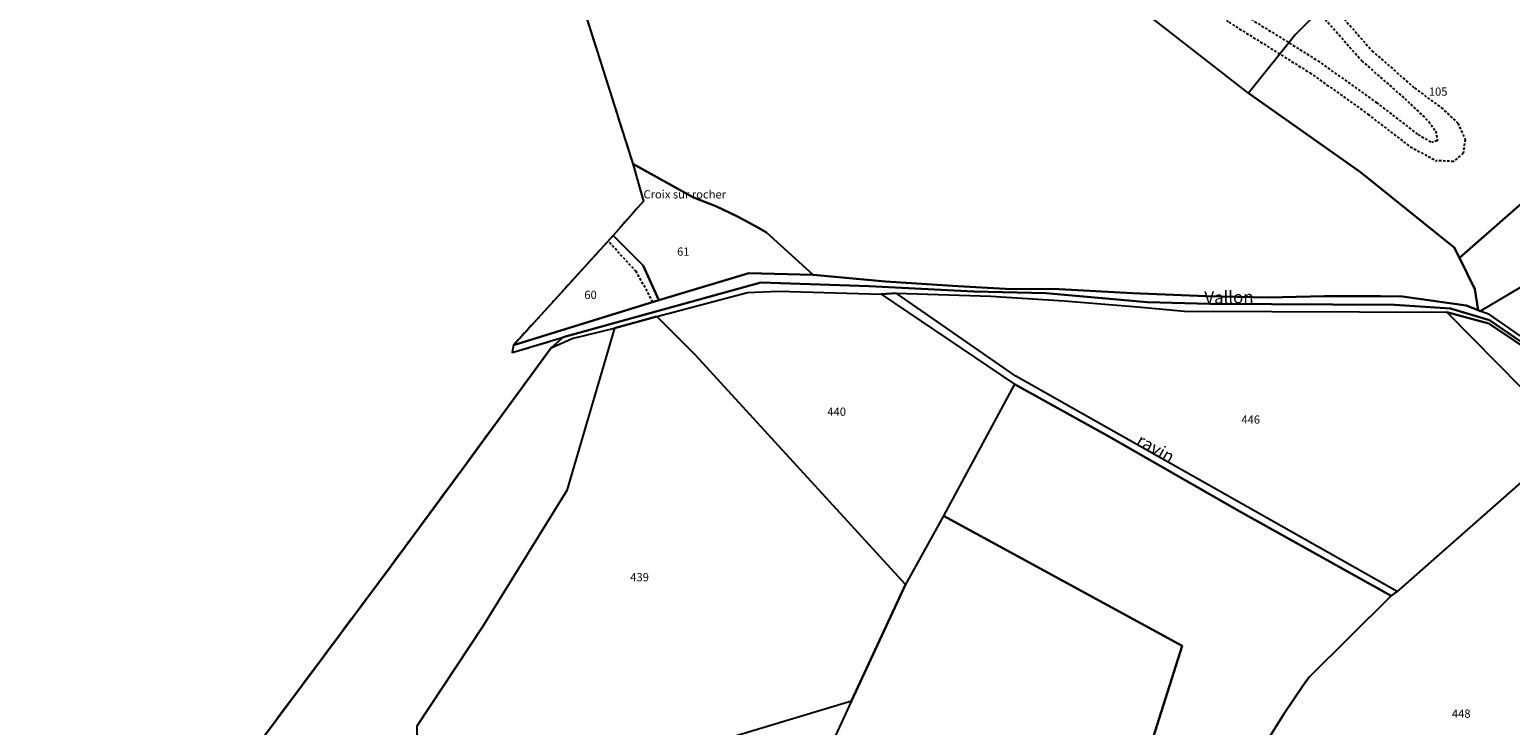
# Model space of a CAD drawing. Units: metres. Extents: x 1043474 to 1054746, y 6331335 to 6346304.
# Drawn here: x 1045615 to 1045975, y 6336659 to 6336828 of the extents above; entities that cross this region are included whole.
import ezdxf
from ezdxf.enums import TextEntityAlignment as Align

# ---------------------------------------------------------------- set-up
doc = ezdxf.new("R2010")
doc.units = ezdxf.units.M
for name, pattern in [('TOPO1', [1, 0.6, -0.4]), ('TOPO2', [2.4, 2, -0.4]), ('TOPO5', [5.4, 3, -1, 0.4, -1])]:
    doc.linetypes.add(name, pattern=pattern)
for name, color, linetype in [('ig_cad_cote_alti', 37, 'CONTINUOUS'), ('ig_cad_detail_lineaire', 252, 'TOPO1'), ('ig_cad_divers_texte', 8, 'CONTINUOUS'), ('ig_cad_hydro', 140, 'CONTINUOUS'), ('ig_cad_lieudit', 7, 'ByLayer'), ('ig_cad_limcom', 1, 'TOPO5'), ('ig_cad_parcel', 3, 'CONTINUOUS'), ('ig_cad_parcel_num', 3, 'CONTINUOUS'), ('ig_cad_section', 20, 'TOPO2')]:
    doc.layers.add(name, color=color, linetype=linetype)
doc.styles.add('Times New Roman', font='times.ttf')

msp = doc.modelspace()

# ---------------------------------------------------------------- linework, layer by layer
at = {"layer": 'ig_cad_detail_lineaire'}
for points in [[(1045808.74, 6336927.64), (1045807.3, 6336920.26), (1045806.64, 6336911.91), (1045807.83, 6336905.03), (1045809.78, 6336898.04), (1045814.27, 6336887.57), (1045819.72, 6336880.01), (1045824.49, 6336875.45), (1045834.21, 6336870.15), (1045849.84, 6336863.38), (1045864.62, 6336856.05), (1045882.99, 6336846.67), (1045895.13, 6336839.23), (1045906.61, 6336829.93), (1045926.35, 6336817.66), (1045940.44, 6336807.59), (1045950.75, 6336799.65), (1045957.06, 6336796.28)], [(1045812.17, 6336926.97), (1045810.77, 6336919.78), (1045810.17, 6336912.07), (1045811.24, 6336905.79), (1045813.09, 6336899.21), (1045817.33, 6336889.3), (1045822.37, 6336882.32), (1045826.57, 6336878.31), (1045835.74, 6336873.29), (1045851.32, 6336866.56), (1045866.2, 6336859.17), (1045884.7, 6336849.72), (1045897.16, 6336842.09), (1045908.64, 6336832.79), (1045928.29, 6336820.56), (1045942.52, 6336810.41), (1045952.65, 6336802.61), (1045955.99, 6336800.74)], [(1045929.4, 6336831.43), (1045938.97, 6336820.55), (1045949.41, 6336811.37), (1045955.25, 6336805.82)], [(1045932.06, 6336833.7), (1045941.45, 6336823.02), (1045951.77, 6336813.96)], [(1045951.77, 6336813.96), (1045958.3, 6336809.18), (1045962.38, 6336805.41), (1045964.14, 6336801.44), (1045963.65, 6336798.13), (1045961.34, 6336796.09), (1045957.06, 6336796.28)], [(1045955.25, 6336805.82), (1045956.95, 6336803.46), (1045957.35, 6336801.13), (1045955.99, 6336800.74)], [(1045766.45, 6336761.91), (1045762.37, 6336769.31), (1045755.52, 6336776.71)]]:
    msp.add_lwpolyline(points, dxfattribs=at)
at = {"layer": 'ig_cad_hydro'}
for points in [[(1045985.43, 6336748.21), (1045970.02, 6336758.86), (1045967.79, 6336759.71), (1045967.32, 6336759.89), (1045964.38, 6336761.03), (1045948.84, 6336763.23), (1045943.52, 6336763.32), (1045929.87, 6336763.33), (1045916.23, 6336763.01), (1045900.99, 6336763.35), (1045883.13, 6336764.03), (1045865.28, 6336765.06), (1045852.22, 6336765.1), (1045840.61, 6336765.73), (1045823.02, 6336766.94), (1045805.44, 6336768.52), (1045789.8, 6336768.96), (1045767.89, 6336762.36), (1045732.53, 6336751.45), (1045732.18, 6336749.62), (1045744.61, 6336753.33), (1045792.69, 6336766.68), (1045819.07, 6336765.74), (1045844.58, 6336764.46), (1045862.09, 6336764.04), (1045886.72, 6336761.9), (1045902.01, 6336761.5), (1045946.93, 6336761.22), (1045960.56, 6336760.32), (1045970.09, 6336757.51), (1045998.64, 6336737.99)], [(1045998.64, 6336737.99), (1045970.09, 6336757.51), (1045960.56, 6336760.32), (1045946.93, 6336761.22), (1045902.01, 6336761.5), (1045886.72, 6336761.9), (1045862.09, 6336764.04), (1045844.58, 6336764.46), (1045819.07, 6336765.74), (1045792.69, 6336766.68), (1045744.61, 6336753.33), (1045741.68, 6336750.77), (1045746.81, 6336753.04), (1045757.08, 6336755.59), (1045767.41, 6336758.35), (1045789.45, 6336764.26), (1045797.04, 6336764.58), (1045821.96, 6336763.82), (1045825.61, 6336764.09), (1045848.65, 6336763.33), (1045866.53, 6336762.23), (1045884.39, 6336760.77), (1045895.84, 6336759.66), (1045959.65, 6336759.46), (1045969.87, 6336756.67), (1045982.22, 6336748.43)]]:
    msp.add_lwpolyline(points, dxfattribs=at)
msp.add_lwpolyline([(1045947.56, 6336691.53), (1045854.79, 6336743.87), (1045825.61, 6336764.09), (1045821.96, 6336763.82), (1045854.41, 6336741.94), (1045877.6, 6336729.17), (1045908.75, 6336711.32), (1045946.1, 6336690.47)], close=True, dxfattribs=at)
at = {"layer": 'ig_cad_lieudit'}
for points in [[(1045729.88, 6336895.08), (1045752.92, 6336822.65), (1045761.55, 6336795.54), (1045764.13, 6336786.47), (1045762.2, 6336784.28), (1045761.19, 6336783.12), (1045756.74, 6336778.05), (1045744.97, 6336765.12), (1045732.53, 6336751.45), (1045732.18, 6336749.62), (1045744.61, 6336753.33), (1045792.69, 6336766.68), (1045819.07, 6336765.74), (1045844.58, 6336764.46), (1045862.09, 6336764.04), (1045886.72, 6336761.9), (1045902.01, 6336761.5), (1045946.93, 6336761.22), (1045960.56, 6336760.32), (1045970.09, 6336757.51), (1045998.64, 6336737.99)], [(1045998.64, 6336737.99), (1045970.09, 6336757.51), (1045960.56, 6336760.32), (1045946.93, 6336761.22), (1045902.01, 6336761.5), (1045886.72, 6336761.9), (1045862.09, 6336764.04), (1045844.58, 6336764.46), (1045819.07, 6336765.74), (1045792.69, 6336766.68), (1045744.61, 6336753.33), (1045741.68, 6336750.77), (1045733.49, 6336739.56), (1045721.11, 6336722.72), (1045702.72, 6336697.75), (1045671.67, 6336656.14)]]:
    msp.add_lwpolyline(points, dxfattribs=at)
at = {"layer": 'ig_cad_limcom'}
msp.add_lwpolyline([(1045729.88, 6336895.08), (1045752.92, 6336822.65), (1045761.55, 6336795.54), (1045764.13, 6336786.47), (1045762.2, 6336784.28), (1045761.19, 6336783.12), (1045756.74, 6336778.05), (1045744.97, 6336765.12), (1045732.53, 6336751.45), (1045732.18, 6336749.62), (1045744.61, 6336753.33), (1045741.68, 6336750.77), (1045733.49, 6336739.56), (1045721.11, 6336722.72), (1045702.72, 6336697.75), (1045671.67, 6336656.14)], dxfattribs=at)
msp.add_lwpolyline([(1045729.88, 6336895.08), (1045752.92, 6336822.65), (1045761.55, 6336795.54), (1045764.13, 6336786.47), (1045762.2, 6336784.28), (1045761.19, 6336783.12), (1045756.74, 6336778.05), (1045744.97, 6336765.12), (1045732.53, 6336751.45), (1045732.18, 6336749.62), (1045744.61, 6336753.33), (1045741.68, 6336750.77), (1045733.49, 6336739.56), (1045721.11, 6336722.72), (1045702.72, 6336697.75), (1045671.67, 6336656.14)], dxfattribs=at)
msp.add_lwpolyline([(1045729.88, 6336895.08), (1045752.92, 6336822.65), (1045761.55, 6336795.54), (1045764.13, 6336786.47), (1045762.2, 6336784.28), (1045761.19, 6336783.12), (1045756.74, 6336778.05), (1045744.97, 6336765.12), (1045732.53, 6336751.45), (1045732.18, 6336749.62), (1045744.61, 6336753.33), (1045741.68, 6336750.77), (1045733.49, 6336739.56), (1045721.11, 6336722.72), (1045702.72, 6336697.75), (1045671.67, 6336656.14)], dxfattribs=at)
msp.add_lwpolyline([(1045729.88, 6336895.08), (1045752.92, 6336822.65), (1045761.55, 6336795.54), (1045764.13, 6336786.47), (1045762.2, 6336784.28), (1045761.19, 6336783.12), (1045756.74, 6336778.05), (1045744.97, 6336765.12), (1045732.53, 6336751.45), (1045732.18, 6336749.62), (1045744.61, 6336753.33), (1045741.68, 6336750.77), (1045733.49, 6336739.56), (1045721.11, 6336722.72), (1045702.72, 6336697.75), (1045671.67, 6336656.14)], dxfattribs=at)
msp.add_lwpolyline([(1045729.88, 6336895.08), (1045752.92, 6336822.65), (1045761.55, 6336795.54), (1045764.13, 6336786.47), (1045762.2, 6336784.28), (1045761.19, 6336783.12), (1045756.74, 6336778.05), (1045744.97, 6336765.12), (1045732.53, 6336751.45), (1045732.18, 6336749.62), (1045744.61, 6336753.33), (1045741.68, 6336750.77), (1045733.49, 6336739.56), (1045721.11, 6336722.72), (1045702.72, 6336697.75), (1045671.67, 6336656.14)], dxfattribs=at)
msp.add_lwpolyline([(1045729.88, 6336895.08), (1045752.92, 6336822.65), (1045761.55, 6336795.54), (1045764.13, 6336786.47), (1045762.2, 6336784.28), (1045761.19, 6336783.12), (1045756.74, 6336778.05), (1045744.97, 6336765.12), (1045732.53, 6336751.45), (1045732.18, 6336749.62), (1045744.61, 6336753.33), (1045741.68, 6336750.77), (1045733.49, 6336739.56), (1045721.11, 6336722.72), (1045702.72, 6336697.75), (1045671.67, 6336656.14)], dxfattribs=at)
msp.add_lwpolyline([(1045729.88, 6336895.08), (1045752.92, 6336822.65), (1045761.55, 6336795.54), (1045764.13, 6336786.47), (1045762.2, 6336784.28), (1045761.19, 6336783.12), (1045756.74, 6336778.05), (1045744.97, 6336765.12), (1045732.53, 6336751.45), (1045732.18, 6336749.62), (1045744.61, 6336753.33), (1045741.68, 6336750.77), (1045733.49, 6336739.56), (1045721.11, 6336722.72), (1045702.72, 6336697.75), (1045671.67, 6336656.14)], dxfattribs=at)
msp.add_lwpolyline([(1045729.88, 6336895.08), (1045752.92, 6336822.65), (1045761.55, 6336795.54), (1045764.13, 6336786.47), (1045762.2, 6336784.28), (1045761.19, 6336783.12), (1045756.74, 6336778.05), (1045744.97, 6336765.12), (1045732.53, 6336751.45), (1045732.18, 6336749.62), (1045744.61, 6336753.33), (1045741.68, 6336750.77), (1045733.49, 6336739.56), (1045721.11, 6336722.72), (1045702.72, 6336697.75), (1045671.67, 6336656.14)], dxfattribs=at)
msp.add_lwpolyline([(1045729.88, 6336895.08), (1045752.92, 6336822.65), (1045761.55, 6336795.54), (1045764.13, 6336786.47), (1045762.2, 6336784.28), (1045761.19, 6336783.12), (1045756.74, 6336778.05), (1045744.97, 6336765.12), (1045732.53, 6336751.45), (1045732.18, 6336749.62), (1045744.61, 6336753.33), (1045741.68, 6336750.77), (1045733.49, 6336739.56), (1045721.11, 6336722.72), (1045702.72, 6336697.75), (1045671.67, 6336656.14)], dxfattribs=at)
msp.add_lwpolyline([(1045729.88, 6336895.08), (1045752.92, 6336822.65), (1045761.55, 6336795.54), (1045764.13, 6336786.47), (1045762.2, 6336784.28), (1045761.19, 6336783.12), (1045756.74, 6336778.05), (1045744.97, 6336765.12), (1045732.53, 6336751.45), (1045732.18, 6336749.62), (1045744.61, 6336753.33), (1045741.68, 6336750.77), (1045733.49, 6336739.56), (1045721.11, 6336722.72), (1045702.72, 6336697.75), (1045671.67, 6336656.14)], dxfattribs=at)
msp.add_lwpolyline([(1045729.88, 6336895.08), (1045752.92, 6336822.65), (1045761.55, 6336795.54), (1045764.13, 6336786.47), (1045762.2, 6336784.28), (1045761.19, 6336783.12), (1045756.74, 6336778.05), (1045744.97, 6336765.12), (1045732.53, 6336751.45), (1045732.18, 6336749.62), (1045744.61, 6336753.33), (1045741.68, 6336750.77), (1045733.49, 6336739.56), (1045721.11, 6336722.72), (1045702.72, 6336697.75), (1045671.67, 6336656.14)], dxfattribs=at)
msp.add_lwpolyline([(1045729.88, 6336895.08), (1045752.92, 6336822.65), (1045761.55, 6336795.54), (1045764.13, 6336786.47), (1045762.2, 6336784.28), (1045761.19, 6336783.12), (1045756.74, 6336778.05), (1045744.97, 6336765.12), (1045732.53, 6336751.45), (1045732.18, 6336749.62), (1045744.61, 6336753.33), (1045741.68, 6336750.77), (1045733.49, 6336739.56), (1045721.11, 6336722.72), (1045702.72, 6336697.75), (1045671.67, 6336656.14)], dxfattribs=at)
msp.add_lwpolyline([(1045729.88, 6336895.08), (1045752.92, 6336822.65), (1045761.55, 6336795.54), (1045764.13, 6336786.47), (1045762.2, 6336784.28), (1045761.19, 6336783.12), (1045756.74, 6336778.05), (1045744.97, 6336765.12), (1045732.53, 6336751.45), (1045732.18, 6336749.62), (1045744.61, 6336753.33), (1045741.68, 6336750.77), (1045733.49, 6336739.56), (1045721.11, 6336722.72), (1045702.72, 6336697.75), (1045671.67, 6336656.14)], dxfattribs=at)
msp.add_lwpolyline([(1045729.88, 6336895.08), (1045752.92, 6336822.65), (1045761.55, 6336795.54), (1045764.13, 6336786.47), (1045762.2, 6336784.28), (1045761.19, 6336783.12), (1045756.74, 6336778.05), (1045744.97, 6336765.12), (1045732.53, 6336751.45), (1045732.18, 6336749.62), (1045744.61, 6336753.33), (1045741.68, 6336750.77), (1045733.49, 6336739.56), (1045721.11, 6336722.72), (1045702.72, 6336697.75), (1045671.67, 6336656.14)], dxfattribs=at)
msp.add_lwpolyline([(1045729.88, 6336895.08), (1045752.92, 6336822.65), (1045761.55, 6336795.54), (1045764.13, 6336786.47), (1045762.2, 6336784.28), (1045761.19, 6336783.12), (1045756.74, 6336778.05), (1045744.97, 6336765.12), (1045732.53, 6336751.45), (1045732.18, 6336749.62), (1045744.61, 6336753.33), (1045741.68, 6336750.77), (1045733.49, 6336739.56), (1045721.11, 6336722.72), (1045702.72, 6336697.75), (1045671.67, 6336656.14)], dxfattribs=at)
msp.add_lwpolyline([(1045729.88, 6336895.08), (1045752.92, 6336822.65), (1045761.55, 6336795.54), (1045764.13, 6336786.47), (1045762.2, 6336784.28), (1045761.19, 6336783.12), (1045756.74, 6336778.05), (1045744.97, 6336765.12), (1045732.53, 6336751.45), (1045732.18, 6336749.62), (1045744.61, 6336753.33), (1045741.68, 6336750.77), (1045733.49, 6336739.56), (1045721.11, 6336722.72), (1045702.72, 6336697.75), (1045671.67, 6336656.14)], dxfattribs=at)
msp.add_lwpolyline([(1045729.88, 6336895.08), (1045752.92, 6336822.65), (1045761.55, 6336795.54), (1045764.13, 6336786.47), (1045762.2, 6336784.28), (1045761.19, 6336783.12), (1045756.74, 6336778.05), (1045744.97, 6336765.12), (1045732.53, 6336751.45), (1045732.18, 6336749.62), (1045744.61, 6336753.33), (1045741.68, 6336750.77), (1045733.49, 6336739.56), (1045721.11, 6336722.72), (1045702.72, 6336697.75), (1045671.67, 6336656.14)], dxfattribs=at)
msp.add_lwpolyline([(1045729.88, 6336895.08), (1045752.92, 6336822.65), (1045761.55, 6336795.54), (1045764.13, 6336786.47), (1045762.2, 6336784.28), (1045761.19, 6336783.12), (1045756.74, 6336778.05), (1045744.97, 6336765.12), (1045732.53, 6336751.45), (1045732.18, 6336749.62), (1045744.61, 6336753.33), (1045741.68, 6336750.77), (1045733.49, 6336739.56), (1045721.11, 6336722.72), (1045702.72, 6336697.75), (1045671.67, 6336656.14)], dxfattribs=at)
msp.add_lwpolyline([(1045729.88, 6336895.08), (1045752.92, 6336822.65), (1045761.55, 6336795.54), (1045764.13, 6336786.47), (1045762.2, 6336784.28), (1045761.19, 6336783.12), (1045756.74, 6336778.05), (1045744.97, 6336765.12), (1045732.53, 6336751.45), (1045732.18, 6336749.62), (1045744.61, 6336753.33), (1045741.68, 6336750.77), (1045733.49, 6336739.56), (1045721.11, 6336722.72), (1045702.72, 6336697.75), (1045671.67, 6336656.14)], dxfattribs=at)
msp.add_lwpolyline([(1045729.88, 6336895.08), (1045752.92, 6336822.65), (1045761.55, 6336795.54), (1045764.13, 6336786.47), (1045762.2, 6336784.28), (1045761.19, 6336783.12), (1045756.74, 6336778.05), (1045744.97, 6336765.12), (1045732.53, 6336751.45), (1045732.18, 6336749.62), (1045744.61, 6336753.33), (1045741.68, 6336750.77), (1045733.49, 6336739.56), (1045721.11, 6336722.72), (1045702.72, 6336697.75), (1045671.67, 6336656.14)], dxfattribs=at)
msp.add_lwpolyline([(1045729.88, 6336895.08), (1045752.92, 6336822.65), (1045761.55, 6336795.54), (1045764.13, 6336786.47), (1045762.2, 6336784.28), (1045761.19, 6336783.12), (1045756.74, 6336778.05), (1045744.97, 6336765.12), (1045732.53, 6336751.45), (1045732.18, 6336749.62), (1045744.61, 6336753.33), (1045741.68, 6336750.77), (1045733.49, 6336739.56), (1045721.11, 6336722.72), (1045702.72, 6336697.75), (1045671.67, 6336656.14)], dxfattribs=at)
msp.add_lwpolyline([(1045729.88, 6336895.08), (1045752.92, 6336822.65), (1045761.55, 6336795.54), (1045764.13, 6336786.47), (1045762.2, 6336784.28), (1045761.19, 6336783.12), (1045756.74, 6336778.05), (1045744.97, 6336765.12), (1045732.53, 6336751.45), (1045732.18, 6336749.62), (1045744.61, 6336753.33), (1045741.68, 6336750.77), (1045733.49, 6336739.56), (1045721.11, 6336722.72), (1045702.72, 6336697.75), (1045671.67, 6336656.14)], dxfattribs=at)
msp.add_lwpolyline([(1045729.88, 6336895.08), (1045752.92, 6336822.65), (1045761.55, 6336795.54), (1045764.13, 6336786.47), (1045762.2, 6336784.28), (1045761.19, 6336783.12), (1045756.74, 6336778.05), (1045744.97, 6336765.12), (1045732.53, 6336751.45), (1045732.18, 6336749.62), (1045744.61, 6336753.33), (1045741.68, 6336750.77), (1045733.49, 6336739.56), (1045721.11, 6336722.72), (1045702.72, 6336697.75), (1045671.67, 6336656.14)], dxfattribs=at)
msp.add_lwpolyline([(1045729.88, 6336895.08), (1045752.92, 6336822.65), (1045761.55, 6336795.54), (1045764.13, 6336786.47), (1045762.2, 6336784.28), (1045761.19, 6336783.12), (1045756.74, 6336778.05), (1045744.97, 6336765.12), (1045732.53, 6336751.45), (1045732.18, 6336749.62), (1045744.61, 6336753.33), (1045741.68, 6336750.77), (1045733.49, 6336739.56), (1045721.11, 6336722.72), (1045702.72, 6336697.75), (1045671.67, 6336656.14)], dxfattribs=at)
msp.add_lwpolyline([(1045729.88, 6336895.08), (1045752.92, 6336822.65), (1045761.55, 6336795.54), (1045764.13, 6336786.47), (1045762.2, 6336784.28), (1045761.19, 6336783.12), (1045756.74, 6336778.05), (1045744.97, 6336765.12), (1045732.53, 6336751.45), (1045732.18, 6336749.62), (1045744.61, 6336753.33), (1045741.68, 6336750.77), (1045733.49, 6336739.56), (1045721.11, 6336722.72), (1045702.72, 6336697.75), (1045671.67, 6336656.14)], dxfattribs=at)
msp.add_lwpolyline([(1045729.88, 6336895.08), (1045752.92, 6336822.65), (1045761.55, 6336795.54), (1045764.13, 6336786.47), (1045762.2, 6336784.28), (1045761.19, 6336783.12), (1045756.74, 6336778.05), (1045744.97, 6336765.12), (1045732.53, 6336751.45), (1045732.18, 6336749.62), (1045744.61, 6336753.33), (1045741.68, 6336750.77), (1045733.49, 6336739.56), (1045721.11, 6336722.72), (1045702.72, 6336697.75), (1045671.67, 6336656.14)], dxfattribs=at)
msp.add_lwpolyline([(1045729.88, 6336895.08), (1045752.92, 6336822.65), (1045761.55, 6336795.54), (1045764.13, 6336786.47), (1045762.2, 6336784.28), (1045761.19, 6336783.12), (1045756.74, 6336778.05), (1045744.97, 6336765.12), (1045732.53, 6336751.45), (1045732.18, 6336749.62), (1045744.61, 6336753.33), (1045741.68, 6336750.77), (1045733.49, 6336739.56), (1045721.11, 6336722.72), (1045702.72, 6336697.75), (1045671.67, 6336656.14)], dxfattribs=at)
msp.add_lwpolyline([(1045729.88, 6336895.08), (1045752.92, 6336822.65), (1045761.55, 6336795.54), (1045764.13, 6336786.47), (1045762.2, 6336784.28), (1045761.19, 6336783.12), (1045756.74, 6336778.05), (1045744.97, 6336765.12), (1045732.53, 6336751.45), (1045732.18, 6336749.62), (1045744.61, 6336753.33), (1045741.68, 6336750.77), (1045733.49, 6336739.56), (1045721.11, 6336722.72), (1045702.72, 6336697.75), (1045671.67, 6336656.14)], dxfattribs=at)
msp.add_lwpolyline([(1045729.88, 6336895.08), (1045752.92, 6336822.65), (1045761.55, 6336795.54), (1045764.13, 6336786.47), (1045762.2, 6336784.28), (1045761.19, 6336783.12), (1045756.74, 6336778.05), (1045744.97, 6336765.12), (1045732.53, 6336751.45), (1045732.18, 6336749.62), (1045744.61, 6336753.33), (1045741.68, 6336750.77), (1045733.49, 6336739.56), (1045721.11, 6336722.72), (1045702.72, 6336697.75), (1045671.67, 6336656.14)], dxfattribs=at)
msp.add_lwpolyline([(1045729.88, 6336895.08), (1045752.92, 6336822.65), (1045761.55, 6336795.54), (1045764.13, 6336786.47), (1045762.2, 6336784.28), (1045761.19, 6336783.12), (1045756.74, 6336778.05), (1045744.97, 6336765.12), (1045732.53, 6336751.45), (1045732.18, 6336749.62), (1045744.61, 6336753.33), (1045741.68, 6336750.77), (1045733.49, 6336739.56), (1045721.11, 6336722.72), (1045702.72, 6336697.75), (1045671.67, 6336656.14)], dxfattribs=at)
msp.add_lwpolyline([(1045729.88, 6336895.08), (1045752.92, 6336822.65), (1045761.55, 6336795.54), (1045764.13, 6336786.47), (1045762.2, 6336784.28), (1045761.19, 6336783.12), (1045756.74, 6336778.05), (1045744.97, 6336765.12), (1045732.53, 6336751.45), (1045732.18, 6336749.62), (1045744.61, 6336753.33), (1045741.68, 6336750.77), (1045733.49, 6336739.56), (1045721.11, 6336722.72), (1045702.72, 6336697.75), (1045671.67, 6336656.14)], dxfattribs=at)
msp.add_lwpolyline([(1045729.88, 6336895.08), (1045752.92, 6336822.65), (1045761.55, 6336795.54), (1045764.13, 6336786.47), (1045762.2, 6336784.28), (1045761.19, 6336783.12), (1045756.74, 6336778.05), (1045744.97, 6336765.12), (1045732.53, 6336751.45), (1045732.18, 6336749.62), (1045744.61, 6336753.33), (1045741.68, 6336750.77), (1045733.49, 6336739.56), (1045721.11, 6336722.72), (1045702.72, 6336697.75), (1045671.67, 6336656.14)], dxfattribs=at)
msp.add_lwpolyline([(1045729.88, 6336895.08), (1045752.92, 6336822.65), (1045761.55, 6336795.54), (1045764.13, 6336786.47), (1045762.2, 6336784.28), (1045761.19, 6336783.12), (1045756.74, 6336778.05), (1045744.97, 6336765.12), (1045732.53, 6336751.45), (1045732.18, 6336749.62), (1045744.61, 6336753.33), (1045741.68, 6336750.77), (1045733.49, 6336739.56), (1045721.11, 6336722.72), (1045702.72, 6336697.75), (1045671.67, 6336656.14)], dxfattribs=at)
msp.add_lwpolyline([(1045729.88, 6336895.08), (1045752.92, 6336822.65), (1045761.55, 6336795.54), (1045764.13, 6336786.47), (1045762.2, 6336784.28), (1045761.19, 6336783.12), (1045756.74, 6336778.05), (1045744.97, 6336765.12), (1045732.53, 6336751.45), (1045732.18, 6336749.62), (1045744.61, 6336753.33), (1045741.68, 6336750.77), (1045733.49, 6336739.56), (1045721.11, 6336722.72), (1045702.72, 6336697.75), (1045671.67, 6336656.14)], dxfattribs=at)
msp.add_lwpolyline([(1045729.88, 6336895.08), (1045752.92, 6336822.65), (1045761.55, 6336795.54), (1045764.13, 6336786.47), (1045762.2, 6336784.28), (1045761.19, 6336783.12), (1045756.74, 6336778.05), (1045744.97, 6336765.12), (1045732.53, 6336751.45), (1045732.18, 6336749.62), (1045744.61, 6336753.33), (1045741.68, 6336750.77), (1045733.49, 6336739.56), (1045721.11, 6336722.72), (1045702.72, 6336697.75), (1045671.67, 6336656.14)], dxfattribs=at)
msp.add_lwpolyline([(1045729.88, 6336895.08), (1045752.92, 6336822.65), (1045761.55, 6336795.54), (1045764.13, 6336786.47), (1045762.2, 6336784.28), (1045761.19, 6336783.12), (1045756.74, 6336778.05), (1045744.97, 6336765.12), (1045732.53, 6336751.45), (1045732.18, 6336749.62), (1045744.61, 6336753.33), (1045741.68, 6336750.77), (1045733.49, 6336739.56), (1045721.11, 6336722.72), (1045702.72, 6336697.75), (1045671.67, 6336656.14)], dxfattribs=at)
msp.add_lwpolyline([(1045729.88, 6336895.08), (1045752.92, 6336822.65), (1045761.55, 6336795.54), (1045764.13, 6336786.47), (1045762.2, 6336784.28), (1045761.19, 6336783.12), (1045756.74, 6336778.05), (1045744.97, 6336765.12), (1045732.53, 6336751.45), (1045732.18, 6336749.62), (1045744.61, 6336753.33), (1045741.68, 6336750.77), (1045733.49, 6336739.56), (1045721.11, 6336722.72), (1045702.72, 6336697.75), (1045671.67, 6336656.14)], dxfattribs=at)
msp.add_lwpolyline([(1045729.88, 6336895.08), (1045752.92, 6336822.65), (1045761.55, 6336795.54), (1045764.13, 6336786.47), (1045762.2, 6336784.28), (1045761.19, 6336783.12), (1045756.74, 6336778.05), (1045744.97, 6336765.12), (1045732.53, 6336751.45), (1045732.18, 6336749.62), (1045744.61, 6336753.33), (1045741.68, 6336750.77), (1045733.49, 6336739.56), (1045721.11, 6336722.72), (1045702.72, 6336697.75), (1045671.67, 6336656.14)], dxfattribs=at)
msp.add_lwpolyline([(1045729.88, 6336895.08), (1045752.92, 6336822.65), (1045761.55, 6336795.54), (1045764.13, 6336786.47), (1045762.2, 6336784.28), (1045761.19, 6336783.12), (1045756.74, 6336778.05), (1045744.97, 6336765.12), (1045732.53, 6336751.45), (1045732.18, 6336749.62), (1045744.61, 6336753.33), (1045741.68, 6336750.77), (1045733.49, 6336739.56), (1045721.11, 6336722.72), (1045702.72, 6336697.75), (1045671.67, 6336656.14)], dxfattribs=at)
msp.add_lwpolyline([(1045729.88, 6336895.08), (1045752.92, 6336822.65), (1045761.55, 6336795.54), (1045764.13, 6336786.47), (1045762.2, 6336784.28), (1045761.19, 6336783.12), (1045756.74, 6336778.05), (1045744.97, 6336765.12), (1045732.53, 6336751.45), (1045732.18, 6336749.62), (1045744.61, 6336753.33), (1045741.68, 6336750.77), (1045733.49, 6336739.56), (1045721.11, 6336722.72), (1045702.72, 6336697.75), (1045671.67, 6336656.14)], dxfattribs=at)
msp.add_lwpolyline([(1045729.88, 6336895.08), (1045752.92, 6336822.65), (1045761.55, 6336795.54), (1045764.13, 6336786.47), (1045762.2, 6336784.28), (1045761.19, 6336783.12), (1045756.74, 6336778.05), (1045744.97, 6336765.12), (1045732.53, 6336751.45), (1045732.18, 6336749.62), (1045744.61, 6336753.33), (1045741.68, 6336750.77), (1045733.49, 6336739.56), (1045721.11, 6336722.72), (1045702.72, 6336697.75), (1045671.67, 6336656.14)], dxfattribs=at)
msp.add_lwpolyline([(1045729.88, 6336895.08), (1045752.92, 6336822.65), (1045761.55, 6336795.54), (1045764.13, 6336786.47), (1045762.2, 6336784.28), (1045761.19, 6336783.12), (1045756.74, 6336778.05), (1045744.97, 6336765.12), (1045732.53, 6336751.45), (1045732.18, 6336749.62), (1045744.61, 6336753.33), (1045741.68, 6336750.77), (1045733.49, 6336739.56), (1045721.11, 6336722.72), (1045702.72, 6336697.75), (1045671.67, 6336656.14)], dxfattribs=at)
msp.add_lwpolyline([(1045729.88, 6336895.08), (1045752.92, 6336822.65), (1045761.55, 6336795.54), (1045764.13, 6336786.47), (1045762.2, 6336784.28), (1045761.19, 6336783.12), (1045756.74, 6336778.05), (1045744.97, 6336765.12), (1045732.53, 6336751.45), (1045732.18, 6336749.62), (1045744.61, 6336753.33), (1045741.68, 6336750.77), (1045733.49, 6336739.56), (1045721.11, 6336722.72), (1045702.72, 6336697.75), (1045671.67, 6336656.14)], dxfattribs=at)
at = {"layer": 'ig_cad_parcel'}
for points in [[(1045729.88, 6336895.08), (1045752.92, 6336822.65), (1045761.55, 6336795.54), (1045776.32, 6336787.3), (1045781.74, 6336785.18), (1045787.03, 6336782.74), (1045792.17, 6336779.98), (1045794.12, 6336778.85), (1045805.44, 6336768.52), (1045823.02, 6336766.94), (1045840.61, 6336765.73), (1045852.22, 6336765.1), (1045865.28, 6336765.06), (1045883.13, 6336764.03), (1045900.99, 6336763.35), (1045916.23, 6336763.01), (1045929.87, 6336763.33), (1045943.52, 6336763.32), (1045948.84, 6336763.23), (1045964.38, 6336761.03), (1045967.32, 6336759.89), (1045966.51, 6336765.03), (1045962.72, 6336772.62), (1045961.45, 6336775.18), (1045938.67, 6336793.51), (1045911.37, 6336812.66), (1045864.53, 6336849.29)], [(1045940.34, 6336844.71), (1045922.87, 6336826.95), (1045911.37, 6336812.66), (1045864.53, 6336849.29)], [(1045915.75, 6336654.94), (1045920.07, 6336661.86), (1045924.65, 6336668.57), (1045926.1, 6336670.57), (1045946.1, 6336690.47), (1045908.75, 6336711.32), (1045877.6, 6336729.17), (1045854.41, 6336741.94), (1045837.19, 6336709.9), (1045895.26, 6336678.28), (1045887.11, 6336652.66)]]:
    msp.add_lwpolyline(points, dxfattribs=at)
for points in [[(1045911.37, 6336812.66), (1045938.67, 6336793.51), (1045961.45, 6336775.18), (1045962.72, 6336772.62), (1046007.44, 6336811.8), (1046002.36, 6336817.08), (1045980.79, 6336832.96), (1045972.73, 6336838.49), (1045967.7, 6336840.92), (1045960.3, 6336842.76), (1045940.34, 6336844.71), (1045922.87, 6336826.95)], [(1045962.72, 6336772.62), (1045966.51, 6336765.03), (1045967.32, 6336759.89), (1045967.79, 6336759.71), (1046022.43, 6336792.08), (1046016.3, 6336802.3), (1046007.44, 6336811.8)], [(1046037.76, 6336771.28), (1046027.12, 6336764.39), (1045999.45, 6336754.58), (1045985.43, 6336748.21), (1045970.02, 6336758.86), (1045967.79, 6336759.71), (1046022.43, 6336792.08), (1046035.43, 6336799.77), (1046039.88, 6336791.06), (1046040.6, 6336787.55), (1046040.32, 6336784.36), (1046037.67, 6336774.1)], [(1045805.44, 6336768.52), (1045794.12, 6336778.85), (1045792.17, 6336779.98), (1045787.03, 6336782.74), (1045781.74, 6336785.18), (1045776.32, 6336787.3), (1045761.55, 6336795.54), (1045764.13, 6336786.47), (1045762.2, 6336784.28), (1045761.19, 6336783.12), (1045756.74, 6336778.05), (1045764.08, 6336770.78), (1045767.89, 6336762.36), (1045789.8, 6336768.96)], [(1045767.89, 6336762.36), (1045764.08, 6336770.78), (1045756.74, 6336778.05), (1045744.97, 6336765.12), (1045732.53, 6336751.45)], [(1045854.41, 6336741.94), (1045837.19, 6336709.9), (1045827.89, 6336693.26), (1045776.77, 6336749.02), (1045767.41, 6336758.35), (1045789.45, 6336764.26), (1045797.04, 6336764.58), (1045821.96, 6336763.82)], [(1045947.56, 6336691.53), (1045854.79, 6336743.87), (1045825.61, 6336764.09), (1045848.65, 6336763.33), (1045866.53, 6336762.23), (1045884.39, 6336760.77), (1045895.84, 6336759.66), (1045959.65, 6336759.46), (1045989.95, 6336728.79)], [(1045959.65, 6336759.46), (1045989.95, 6336728.79), (1046003.1, 6336715.79), (1046030.25, 6336695.61), (1046032.25, 6336698.5), (1046034.59, 6336707.88), (1046040.08, 6336711.66), (1046045.85, 6336714.57), (1046054.61, 6336713.39), (1046057.92, 6336713.63), (1046049.69, 6336718.15), (1046038.36, 6336729.26), (1046030.35, 6336733.5), (1046005.48, 6336734.85), (1045999.31, 6336736.33), (1045994.37, 6336739.91), (1045982.22, 6336748.43), (1045969.87, 6336756.67)], [(1045661.36, 6336555.08), (1045657.73, 6336556.91), (1045642.76, 6336561.71), (1045632.83, 6336566.45), (1045614.73, 6336579.69), (1045652.41, 6336629.86), (1045669.24, 6336653.14), (1045690.69, 6336641.1), (1045671.67, 6336656.14), (1045702.72, 6336697.75), (1045721.11, 6336722.72), (1045733.49, 6336739.56), (1045741.68, 6336750.77), (1045746.81, 6336753.04), (1045757.08, 6336755.59), (1045745.48, 6336716.1), (1045724.94, 6336682.89), (1045708.96, 6336658.8), (1045708.61, 6336640.74), (1045703.3, 6336626.53), (1045698.77, 6336617.16)], [(1045757.08, 6336755.59), (1045745.48, 6336716.1), (1045724.94, 6336682.89), (1045708.96, 6336658.8), (1045708.61, 6336640.74), (1045714.41, 6336639.25), (1045718.27, 6336640.44), (1045725.63, 6336644.87), (1045732.69, 6336648.39), (1045752.67, 6336655.6), (1045779.49, 6336654.29), (1045814.76, 6336664.9), (1045827.89, 6336693.26), (1045776.77, 6336749.02), (1045767.41, 6336758.35)], [(1045989.95, 6336728.79), (1045947.56, 6336691.53), (1045946.1, 6336690.47), (1045926.1, 6336670.57), (1045924.65, 6336668.57), (1045920.07, 6336661.86), (1045915.75, 6336654.94), (1045911.75, 6336647.88), (1045909.6, 6336640.55), (1045911.08, 6336632.55), (1045916.51, 6336624.41), (1045923.98, 6336620.09), (1045968.18, 6336621.79), (1045992.21, 6336620.38), (1045996.75, 6336632.36), (1046002.36, 6336640.54), (1046005.5, 6336648.37), (1046006.1, 6336664.29), (1046010.85, 6336675.48), (1046018.1, 6336688.6), (1046030.25, 6336695.61), (1046003.1, 6336715.79)], [(1045782.96, 6336596.05), (1045828.81, 6336591.87), (1045857.45, 6336648.81), (1045860.14, 6336649.58), (1045887.19, 6336645), (1045887.11, 6336652.66), (1045895.26, 6336678.28), (1045837.19, 6336709.9), (1045827.89, 6336693.26), (1045814.76, 6336664.9)], [(1045782.96, 6336596.05), (1045779.18, 6336587.86), (1045725.63, 6336644.87), (1045732.69, 6336648.39), (1045752.67, 6336655.6), (1045779.49, 6336654.29), (1045814.76, 6336664.9)]]:
    msp.add_lwpolyline(points, close=True, dxfattribs=at)
at = {"layer": 'ig_cad_section'}
msp.add_lwpolyline([(1045729.88, 6336895.08), (1045752.92, 6336822.65), (1045761.55, 6336795.54), (1045764.13, 6336786.47), (1045762.2, 6336784.28), (1045761.19, 6336783.12), (1045756.74, 6336778.05), (1045744.97, 6336765.12), (1045732.53, 6336751.45), (1045732.18, 6336749.62), (1045744.61, 6336753.33), (1045741.68, 6336750.77), (1045733.49, 6336739.56), (1045721.11, 6336722.72), (1045702.72, 6336697.75), (1045671.67, 6336656.14)], dxfattribs=at)
msp.add_lwpolyline([(1045729.88, 6336895.08), (1045752.92, 6336822.65), (1045761.55, 6336795.54), (1045764.13, 6336786.47), (1045762.2, 6336784.28), (1045761.19, 6336783.12), (1045756.74, 6336778.05), (1045744.97, 6336765.12), (1045732.53, 6336751.45), (1045732.18, 6336749.62), (1045744.61, 6336753.33), (1045741.68, 6336750.77), (1045733.49, 6336739.56), (1045721.11, 6336722.72), (1045702.72, 6336697.75), (1045671.67, 6336656.14)], dxfattribs=at)
msp.add_lwpolyline([(1045729.88, 6336895.08), (1045752.92, 6336822.65), (1045761.55, 6336795.54), (1045764.13, 6336786.47), (1045762.2, 6336784.28), (1045761.19, 6336783.12), (1045756.74, 6336778.05), (1045744.97, 6336765.12), (1045732.53, 6336751.45), (1045732.18, 6336749.62), (1045744.61, 6336753.33), (1045741.68, 6336750.77), (1045733.49, 6336739.56), (1045721.11, 6336722.72), (1045702.72, 6336697.75), (1045671.67, 6336656.14)], dxfattribs=at)
msp.add_lwpolyline([(1045729.88, 6336895.08), (1045752.92, 6336822.65), (1045761.55, 6336795.54), (1045764.13, 6336786.47), (1045762.2, 6336784.28), (1045761.19, 6336783.12), (1045756.74, 6336778.05), (1045744.97, 6336765.12), (1045732.53, 6336751.45), (1045732.18, 6336749.62), (1045744.61, 6336753.33), (1045741.68, 6336750.77), (1045733.49, 6336739.56), (1045721.11, 6336722.72), (1045702.72, 6336697.75), (1045671.67, 6336656.14)], dxfattribs=at)
msp.add_lwpolyline([(1045729.88, 6336895.08), (1045752.92, 6336822.65), (1045761.55, 6336795.54), (1045764.13, 6336786.47), (1045762.2, 6336784.28), (1045761.19, 6336783.12), (1045756.74, 6336778.05), (1045744.97, 6336765.12), (1045732.53, 6336751.45), (1045732.18, 6336749.62), (1045744.61, 6336753.33), (1045741.68, 6336750.77), (1045733.49, 6336739.56), (1045721.11, 6336722.72), (1045702.72, 6336697.75), (1045671.67, 6336656.14)], dxfattribs=at)

# ---------------------------------------------------------------- texts
at = {"layer": 'ig_cad_cote_alti', "style": 'Times New Roman'}
msp.add_text('Croix sur rocher', height=2, dxfattribs=at).set_placement((1045764.13, 6336786.47), align=Align.BOTTOM_LEFT)
at = {"layer": 'ig_cad_divers_texte', "style": 'Times New Roman'}
for s, rotation, p in [('Vallon', 0.9, (1045900.7, 6336760.54)), ('ravin', 330.6, (1045883.41, 6336726.57))]:
    msp.add_text(s, height=3, rotation=rotation, dxfattribs=at).set_placement(p, align=Align.BOTTOM_LEFT)
at = {"layer": 'ig_cad_parcel_num', "style": 'Times New Roman'}
for s, p in [('105', (1045955.28, 6336811.45)), ('61', (1045772.32, 6336772.55)), ('60', (1045749.74, 6336762.04)), ('440', (1045808.89, 6336733.62)), ('446', (1045909.66, 6336731.7)), ('439', (1045760.92, 6336693.38)), ('448', (1045960.89, 6336660.19))]:
    msp.add_text(s, height=2, dxfattribs=at).set_placement(p, align=Align.BOTTOM_LEFT)

doc.saveas('drawing.dxf')
